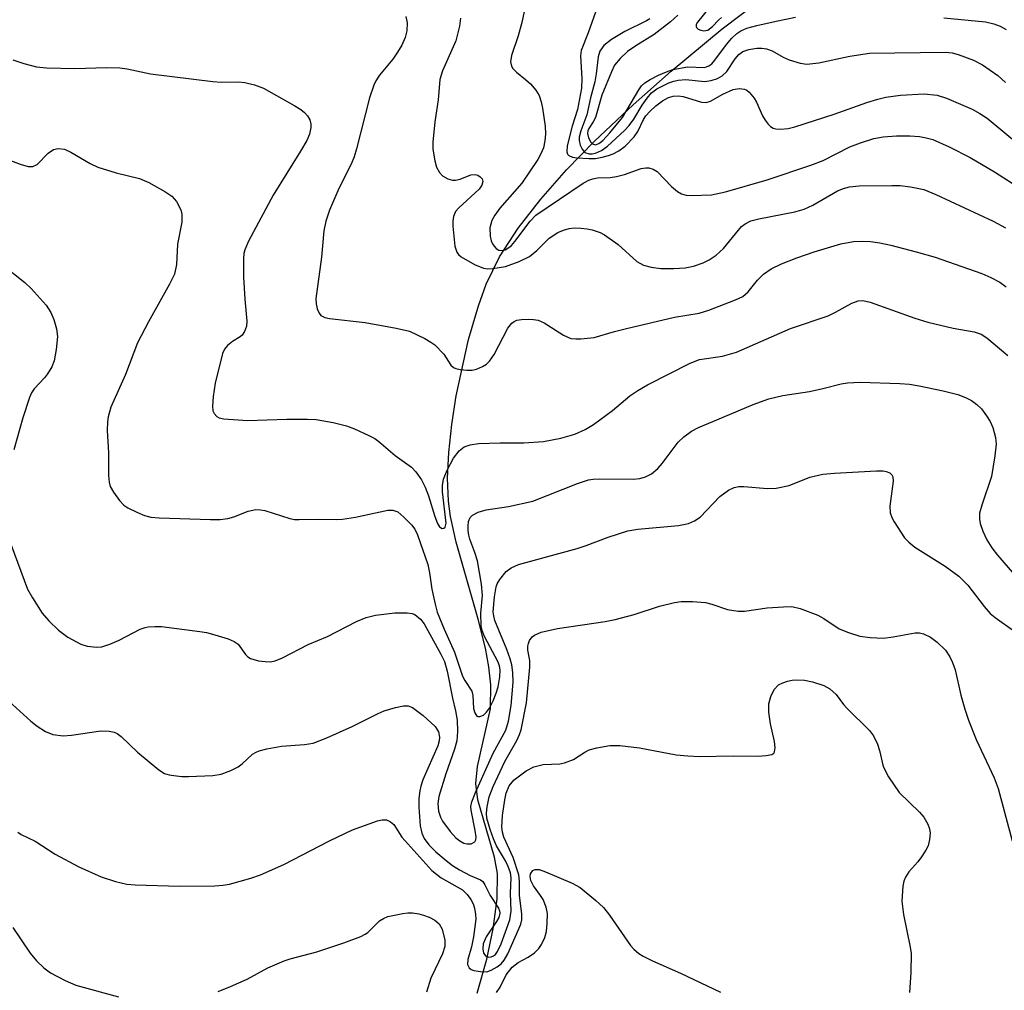
# Model space of a CAD drawing. Units: inches. Extents: x 1279762 to 1285762, y 509452 to 513452.
# Drawn here: x 1282167 to 1282337, y 509733 to 509901 of the extents above; entities that cross this region are included whole.
import ezdxf

# ---------------------------------------------------------------- set-up
doc = ezdxf.new("R2010")
doc.units = ezdxf.units.IN
doc.header["$MEASUREMENT"] = 0
doc.layers.add('HYDRO-Single Line Stream', color=4, linetype='Continuous')
doc.layers.add('Undefined', color=1, linetype='Continuous')

msp = doc.modelspace()

# ---------------------------------------------------------------- linework, layer by layer
at = {"layer": 'HYDRO-Single Line Stream'}
msp.add_lwpolyline([(1282245.88, 509732.51), (1282247.53, 509738.38), (1282248.64, 509743.61), (1282249.34, 509748.78), (1282249.37, 509753.19), (1282248.83, 509756), (1282245.99, 509765.93), (1282245.61, 509768.72), (1282245.93, 509771.66), (1282248.19, 509781.63), (1282248.24, 509785.83), (1282247.88, 509788.9), (1282247.27, 509792.13), (1282246.03, 509797.16), (1282242.25, 509810.45), (1282241.25, 509814.89), (1282240.88, 509817.56), (1282240.73, 509821.52), (1282240.94, 509825.98), (1282241.46, 509830.79), (1282242.23, 509835.75), (1282244.36, 509845.51), (1282246.07, 509851.34), (1282247.41, 509855.07), (1282249.73, 509859.83), (1282252.94, 509864.77), (1282256.87, 509869.8), (1282261.33, 509874.83), (1282266.15, 509879.78), (1282272.83, 509886.1), (1282279.42, 509891.91), (1282288.22, 509899.22), (1282294.79, 509904.2)], dxfattribs=at)
at = {"layer": 'Undefined'}
for points, elevation in [([(1282290.52, 509908.57), (1282283.96, 509900.36), (1282283.75, 509899.98), (1282283.7, 509899.64), (1282283.77, 509899.47), (1282284.09, 509899.19), (1282284.53, 509898.98), (1282285.02, 509898.87), (1282285.73, 509899.02), (1282286.56, 509899.61), (1282287.56, 509900.75), (1282288.1, 509901.2)], 260), ([(1282254.35, 509903.84), (1282253.57, 509900.34), (1282252.96, 509898.02), (1282251.79, 509894.64), (1282251.63, 509893.54), (1282251.79, 509892.79), (1282252.04, 509892.34), (1282252.63, 509891.74), (1282254.24, 509890.48), (1282255.09, 509889.7), (1282256, 509888.64), (1282256.58, 509887.69), (1282256.94, 509886.62), (1282257.17, 509885.51), (1282257.6, 509882.41), (1282257.68, 509881.08), (1282257.56, 509879.85), (1282257.3, 509878.63), (1282256.88, 509877.61), (1282256.34, 509876.63), (1282253.57, 509872.53), (1282249.79, 509868.21), (1282248.94, 509867.03), (1282248.41, 509866.06), (1282248.04, 509864.8), (1282248.1, 509863.39), (1282248.29, 509862.56), (1282248.5, 509862.06), (1282248.79, 509861.63), (1282249.17, 509861.24), (1282249.61, 509860.97), (1282250.16, 509860.87), (1282250.72, 509861.04), (1282251.32, 509861.39), (1282251.8, 509861.78), (1282252.39, 509862.43), (1282255.02, 509865.95), (1282256.02, 509867.02), (1282264.16, 509872.52), (1282265.14, 509873.07), (1282265.85, 509873.31), (1282266.67, 509873.44), (1282268.87, 509873.54), (1282269.97, 509873.68), (1282271.33, 509874.01), (1282274.21, 509875.08), (1282275.03, 509875.2), (1282275.56, 509875.18), (1282276.31, 509874.96), (1282276.99, 509874.57), (1282279.47, 509871.96), (1282280.52, 509871.08), (1282281.19, 509870.67), (1282281.98, 509870.44), (1282282.84, 509870.38), (1282286.38, 509870.53), (1282288.82, 509871.05), (1282296.01, 509873.1), (1282303.56, 509875.64), (1282305.7, 509876.48), (1282310.27, 509878.8), (1282312.16, 509879.52), (1282314.42, 509880.24), (1282316.03, 509880.56), (1282318.37, 509880.74), (1282320.65, 509880.72), (1282322.34, 509880.6), (1282323.51, 509880.38), (1282324.65, 509880.07), (1282327.49, 509878.84), (1282331.08, 509876.95), (1282335.33, 509874.5), (1282339.95, 509871.53)], 268), ([(1282266.61, 509902.93), (1282265.07, 509898.52), (1282263.82, 509895.47), (1282263.72, 509894.57), (1282263.97, 509890.65), (1282263.92, 509888.95), (1282263.19, 509885.27), (1282262.28, 509882.39), (1282261.41, 509878.99), (1282261.34, 509877.93), (1282261.47, 509877.56), (1282261.7, 509877.31), (1282262.36, 509877.04), (1282263.16, 509876.92), (1282265.15, 509876.78), (1282266.31, 509876.81), (1282267.45, 509877.01), (1282268.56, 509877.31), (1282269.36, 509877.61), (1282270.35, 509878.11), (1282271.46, 509878.93), (1282273.02, 509880.54), (1282273.62, 509881.47), (1282274.59, 509883.52), (1282275.02, 509884.16), (1282275.69, 509884.94), (1282276.77, 509885.91), (1282277.93, 509886.79), (1282278.95, 509887.34), (1282279.77, 509887.59), (1282280.62, 509887.63), (1282281.5, 509887.5), (1282284.67, 509886.56), (1282285.46, 509886.49), (1282286.21, 509886.73), (1282288.35, 509887.95), (1282290.12, 509888.71), (1282291.15, 509888.93), (1282292.08, 509888.81), (1282292.5, 509888.6), (1282292.9, 509888.28), (1282293.74, 509887.26), (1282294.15, 509886.53), (1282295.19, 509884.17), (1282295.64, 509883.42), (1282296.19, 509882.75), (1282296.59, 509882.36), (1282297.04, 509882.07), (1282297.52, 509881.94), (1282298.3, 509881.89), (1282299.65, 509882), (1282300.78, 509882.27), (1282307.6, 509884.49), (1282313.24, 509886.5), (1282315.11, 509887.09), (1282316.5, 509887.41), (1282319.07, 509887.77), (1282323.13, 509887.99), (1282325.37, 509887.73), (1282326.99, 509887.26), (1282331.46, 509885.31), (1282332.77, 509884.6), (1282334.03, 509883.79), (1282339.44, 509879.28)], 266), ([(1282233.53, 509901.34), (1282233.74, 509900.24), (1282233.69, 509898.85), (1282233.38, 509897.75), (1282232.82, 509896.42), (1282232.09, 509895.17), (1282231.26, 509893.99), (1282228.98, 509891.19), (1282228.36, 509890.22), (1282227.98, 509889.46), (1282227.23, 509887.28), (1282225.01, 509878.48), (1282224.6, 509877.12), (1282224.05, 509875.8), (1282221.95, 509871.6), (1282220.35, 509867.88), (1282219.69, 509865.96), (1282219.37, 509864.28), (1282218.97, 509859.74), (1282217.95, 509852.52), (1282218.01, 509851.66), (1282218.21, 509850.82), (1282218.52, 509850.05), (1282218.83, 509849.65), (1282219.5, 509849.31), (1282220.32, 509849.13), (1282226.51, 509848.45), (1282231.86, 509847.48), (1282234.14, 509846.93), (1282236.8, 509845.66), (1282237.82, 509845.07), (1282238.52, 509844.57), (1282240.09, 509842.95), (1282241.33, 509841.1), (1282241.78, 509840.68), (1282242.16, 509840.49), (1282242.89, 509840.31), (1282244.06, 509840.2), (1282245.02, 509840.21), (1282245.77, 509840.39), (1282246.76, 509840.83), (1282247.45, 509841.25), (1282248.01, 509841.75), (1282248.78, 509842.9), (1282251.14, 509847.49), (1282251.83, 509848.32), (1282252.24, 509848.64), (1282252.72, 509848.85), (1282253.54, 509848.99), (1282254.71, 509849.02), (1282255.58, 509848.98), (1282256.43, 509848.83), (1282257.42, 509848.37), (1282260.77, 509846.27), (1282262.06, 509845.71), (1282262.92, 509845.6), (1282263.8, 509845.61), (1282266.09, 509845.84), (1282269.61, 509846.91), (1282271.65, 509847.44), (1282279.96, 509849.35), (1282284.22, 509850.06), (1282285.92, 509850.56), (1282290.5, 509852.34), (1282291.78, 509852.97), (1282292.73, 509853.77), (1282294.35, 509855.79), (1282295.35, 509856.79), (1282296.71, 509857.72), (1282298.45, 509858.59), (1282301.13, 509859.64), (1282304.11, 509860.68), (1282308.72, 509862.07), (1282310.93, 509862.45), (1282312.4, 509862.5), (1282313.87, 509862.44), (1282315.47, 509862.22), (1282317.39, 509861.81), (1282321.76, 509860.68), (1282325.03, 509859.74), (1282333.12, 509856.94), (1282334.7, 509856.24), (1282336.2, 509855.42), (1282337.35, 509854.61)], 272), ([(1282242.98, 509901.07), (1282242.83, 509899.66), (1282242.17, 509897.13), (1282239.87, 509891.98), (1282239.42, 509890.49), (1282239.1, 509886.97), (1282238.56, 509883.13), (1282238.19, 509879.62), (1282238.2, 509878.44), (1282238.51, 509876.39), (1282238.83, 509875.3), (1282239.33, 509874.39), (1282239.86, 509873.83), (1282240.81, 509873.27), (1282241.58, 509873.04), (1282242.1, 509873.04), (1282242.89, 509873.26), (1282244.75, 509873.97), (1282245.53, 509874.06), (1282246, 509873.94), (1282246.4, 509873.65), (1282246.71, 509873.27), (1282246.86, 509872.84), (1282246.68, 509872.17), (1282246.21, 509871.51), (1282242.67, 509868.29), (1282242.12, 509867.63), (1282241.74, 509866.75), (1282241.63, 509865.96), (1282241.65, 509865.1), (1282241.99, 509861.62), (1282242.34, 509860.59), (1282242.65, 509860.18), (1282243.07, 509859.81), (1282245.38, 509858.5), (1282246.97, 509857.86), (1282247.72, 509857.75), (1282248.54, 509857.78), (1282250.73, 509858.14), (1282253.14, 509858.98), (1282254.92, 509859.87), (1282256.2, 509860.89), (1282258.31, 509863.01), (1282259.78, 509864.01), (1282260.77, 509864.44), (1282261.78, 509864.71), (1282262.61, 509864.79), (1282263.76, 509864.77), (1282264.9, 509864.65), (1282265.75, 509864.46), (1282267.12, 509864.01), (1282267.89, 509863.62), (1282270.26, 509861.94), (1282273.48, 509858.97), (1282274.62, 509858.34), (1282275.97, 509858), (1282277.63, 509857.77), (1282279.88, 509857.76), (1282281.84, 509857.89), (1282283.27, 509858.2), (1282284.92, 509858.75), (1282285.95, 509859.31), (1282287.16, 509860.12), (1282287.84, 509860.66), (1282288.44, 509861.27), (1282291.58, 509865.03), (1282292.22, 509865.52), (1282293.15, 509866), (1282294.58, 509866.38), (1282300.76, 509867.58), (1282302.4, 509868.04), (1282303.9, 509868.72), (1282308.18, 509871.19), (1282309.2, 509871.61), (1282310.21, 509871.88), (1282311.88, 509872.09), (1282317.53, 509872.16), (1282319.02, 509872.12), (1282320.78, 509871.9), (1282323.08, 509871.42), (1282325.18, 509870.59), (1282335.09, 509865.98), (1282337.22, 509864.81)], 270), ([(1282275.73, 509900.95), (1282275.12, 509900.58), (1282271.37, 509898.77), (1282269.06, 509897.37), (1282267.73, 509896.33), (1282267.06, 509895.39), (1282266.8, 509894.41), (1282266.45, 509891.46), (1282266.18, 509890.08), (1282265.44, 509887.28), (1282264.81, 509884.36), (1282263.81, 509881.59), (1282263.52, 509880.48), (1282263.48, 509879.92), (1282263.65, 509879.13), (1282263.99, 509878.4), (1282264.49, 509877.84), (1282265.2, 509877.59), (1282265.74, 509877.59), (1282266.3, 509877.7), (1282267.34, 509878.16), (1282268.37, 509878.94), (1282271.34, 509881.67), (1282272.16, 509882.51), (1282272.94, 509883.59), (1282274.4, 509886.02), (1282275.23, 509887.25), (1282275.99, 509888.14), (1282276.94, 509888.86), (1282279.02, 509889.9), (1282279.85, 509890.2), (1282280.62, 509890.37), (1282281.93, 509890.44), (1282285.19, 509890.14), (1282286.34, 509890.3), (1282287.44, 509890.64), (1282288.19, 509891.07), (1282289.03, 509891.85), (1282290.49, 509894.06), (1282291.09, 509894.79), (1282291.82, 509895.28), (1282292.82, 509895.66), (1282294.2, 509895.87), (1282295.05, 509895.87), (1282295.89, 509895.76), (1282296.85, 509895.42), (1282298.75, 509894.33), (1282299.79, 509893.86), (1282301.72, 509893.29), (1282302.83, 509893.13), (1282304.96, 509893.34), (1282310.27, 509894.52), (1282313.7, 509895.01), (1282326.85, 509895.17), (1282327.97, 509895.05), (1282329.04, 509894.81), (1282331.68, 509893.82), (1282333.21, 509893), (1282335.9, 509891.15), (1282337.21, 509889.97)], 264), ([(1282280.57, 509901.6), (1282279.26, 509900.42), (1282276.46, 509898.25), (1282273.29, 509896.31), (1282271.87, 509895.3), (1282270.56, 509894.08), (1282269.62, 509892.95), (1282269.07, 509891.81), (1282267.44, 509887.76), (1282266.31, 509883.91), (1282265.92, 509883.14), (1282265.17, 509882), (1282265.01, 509881.58), (1282264.96, 509881.14), (1282265.13, 509880.35), (1282265.49, 509879.65), (1282265.79, 509879.33), (1282266.3, 509879.16), (1282266.92, 509879.37), (1282267.56, 509879.89), (1282268.77, 509881.22), (1282271.01, 509883.92), (1282273.79, 509888.68), (1282274.28, 509889.36), (1282274.87, 509889.89), (1282275.78, 509890.46), (1282277.23, 509891.2), (1282278.57, 509891.81), (1282279.68, 509892.18), (1282282.29, 509892.63), (1282285.08, 509892.55), (1282285.53, 509892.64), (1282285.93, 509892.82), (1282286.42, 509893.2), (1282286.93, 509893.79), (1282288.97, 509896.51), (1282289.9, 509897.63), (1282290.73, 509898.44), (1282291.44, 509898.89), (1282292.5, 509899.32), (1282294.21, 509899.78), (1282297.58, 509900.56), (1282300.87, 509901.22)], 262), ([(1282326.52, 509901.14), (1282333.77, 509900.41), (1282335.21, 509900.1), (1282336.31, 509899.7), (1282337.3, 509899.12)], 262), ([(1282165.58, 509893.85), (1282167.45, 509893.22), (1282169.64, 509892.66), (1282171.37, 509892.49), (1282176.32, 509892.35), (1282181.79, 509892.55), (1282184.06, 509892.49), (1282185.36, 509892.31), (1282189.4, 509891.45), (1282200.14, 509890.1), (1282201.62, 509890.01), (1282204.57, 509890.06), (1282205.71, 509889.96), (1282207.33, 509889.52), (1282208.9, 509888.95), (1282214.36, 509885.9), (1282215.35, 509885.28), (1282215.98, 509884.76), (1282216.53, 509884.19), (1282216.94, 509883.51), (1282217.12, 509882.72), (1282217.11, 509882.16), (1282216.84, 509881.02), (1282216.38, 509879.91), (1282215.34, 509878.1), (1282210.6, 509870.46), (1282206.32, 509862.5), (1282205.67, 509861.04), (1282205.51, 509860.39), (1282205.43, 509859.52), (1282205.46, 509856.28), (1282205.66, 509852.47), (1282206.01, 509848.67), (1282205.98, 509847.83), (1282205.65, 509846.89), (1282205.24, 509846.28), (1282204.88, 509845.96), (1282203.54, 509845.14), (1282202.7, 509844.46), (1282202.18, 509843.86), (1282201.83, 509843.09), (1282200.55, 509837.95), (1282200.21, 509835.66), (1282200.11, 509833.97), (1282200.18, 509833.18), (1282200.36, 509832.73), (1282200.82, 509832.22), (1282201.25, 509831.98), (1282202.06, 509831.8), (1282206.14, 509831.53), (1282212.96, 509831.73), (1282216.52, 509831.76), (1282218, 509831.67), (1282220.94, 509831.14), (1282223.28, 509830.61), (1282224.67, 509830.09), (1282227.1, 509828.94), (1282228.15, 509828.37), (1282228.86, 509827.88), (1282231.7, 509825.43), (1282234.49, 509823.41), (1282235.26, 509822.63), (1282236.22, 509821.24), (1282236.87, 509819.98), (1282237.42, 509818.47), (1282238.55, 509814.9), (1282239, 509813.72), (1282239.37, 509813.12), (1282239.83, 509812.84), (1282240.12, 509812.89), (1282240.35, 509813.09), (1282240.47, 509813.73), (1282239.84, 509819.17), (1282239.86, 509820.29), (1282240.06, 509821.34), (1282240.69, 509822.93), (1282241.75, 509824.97), (1282242.76, 509826.26), (1282243.61, 509826.93), (1282244.65, 509827.32), (1282246.06, 509827.5), (1282249.81, 509827.63), (1282253.9, 509827.63), (1282257.31, 509827.87), (1282260.35, 509828.44), (1282262.73, 509829.15), (1282264.51, 509829.95), (1282265.97, 509830.8), (1282269.26, 509833.25), (1282272.28, 509835.78), (1282273.64, 509836.7), (1282275.3, 509837.66), (1282282.66, 509841.43), (1282284.32, 509842.04), (1282288.29, 509842.61), (1282290.69, 509843.3), (1282300.01, 509847.4), (1282306.55, 509849.61), (1282307.84, 509850.24), (1282310.66, 509851.79), (1282311.72, 509852.2), (1282312.56, 509852.23), (1282313.82, 509851.94), (1282321.55, 509849.21), (1282323.79, 509848.5), (1282328.13, 509847.46), (1282331.77, 509846.81), (1282333.01, 509846.41), (1282333.97, 509845.77), (1282337.59, 509842.73)], 274), ([(1282164.9, 509876.57), (1282166.85, 509875.81), (1282168.25, 509875.42), (1282169.06, 509875.42), (1282169.77, 509875.74), (1282171.68, 509877.73), (1282172.62, 509878.36), (1282173.41, 509878.53), (1282174.51, 509878.39), (1282175.58, 509877.91), (1282178.95, 509875.93), (1282180.26, 509875.31), (1282183.46, 509874.3), (1282187.46, 509873.33), (1282189.07, 509872.66), (1282191.88, 509871.1), (1282193.07, 509870.3), (1282193.86, 509869.38), (1282194.61, 509867.95), (1282194.8, 509867.18), (1282194.78, 509865.8), (1282194.07, 509862.02), (1282193.88, 509858.45), (1282193.5, 509856.82), (1282192.68, 509855.06), (1282189.05, 509848.57), (1282187.14, 509844.96), (1282185.04, 509839.48), (1282182.54, 509833.83), (1282182.03, 509832.15), (1282181.92, 509831.28), (1282181.88, 509829.8), (1282182.1, 509825.89), (1282182.1, 509821.99), (1282182.21, 509820.82), (1282182.43, 509820.12), (1282183, 509819.11), (1282184, 509817.68), (1282184.78, 509816.84), (1282185.48, 509816.38), (1282187.03, 509815.64), (1282188.35, 509815.09), (1282189.45, 509814.78), (1282190.9, 509814.66), (1282199.74, 509814.37), (1282201.43, 509814.4), (1282202.75, 509814.56), (1282203.8, 509814.87), (1282206.24, 509815.84), (1282207.56, 509816.09), (1282208.38, 509816.07), (1282209.17, 509815.92), (1282213.44, 509814.56), (1282214.25, 509814.41), (1282215.07, 509814.37), (1282218.36, 509814.46), (1282221.47, 509814.38), (1282222.59, 509814.43), (1282224.8, 509814.77), (1282230.42, 509816.02), (1282231.26, 509816.03), (1282232.12, 509815.69), (1282233.17, 509814.82), (1282234.51, 509813.47), (1282235.07, 509812.71), (1282235.55, 509811.75), (1282237.31, 509806.62), (1282237.61, 509805.19), (1282238.01, 509802.32), (1282238.58, 509799.75), (1282238.97, 509798.35), (1282240.13, 509795.43), (1282241.94, 509791.43), (1282243.32, 509787.3), (1282243.71, 509786.55), (1282244.93, 509784.72), (1282245.11, 509783.95), (1282245.25, 509781.73), (1282245.45, 509780.96), (1282245.8, 509780.4), (1282245.95, 509780.31), (1282246.32, 509780.3), (1282246.93, 509780.58), (1282247.5, 509781.09), (1282247.97, 509781.77), (1282248.6, 509783.06), (1282249.14, 509784.39), (1282249.49, 509785.48), (1282249.79, 509787.19), (1282249.83, 509788.33), (1282249.71, 509789.07), (1282249.44, 509789.84), (1282247.13, 509794.18), (1282246.73, 509795.22), (1282246.54, 509796.03), (1282246.47, 509798.17), (1282246.76, 509801.23), (1282246.63, 509803.23), (1282245.93, 509807.23), (1282245.48, 509808.7), (1282244.57, 509810.99), (1282244.39, 509811.67), (1282244.29, 509812.46), (1282244.28, 509813.25), (1282244.37, 509814.02), (1282244.67, 509814.75), (1282245.03, 509815.13), (1282246.02, 509815.65), (1282247.44, 509816.08), (1282251.28, 509816.65), (1282255.48, 509817.54), (1282263.19, 509820.6), (1282265.13, 509821.24), (1282265.9, 509821.37), (1282266.97, 509821.42), (1282272.9, 509821.34), (1282273.98, 509821.47), (1282274.98, 509821.75), (1282275.98, 509822.31), (1282277.1, 509823.22), (1282277.84, 509824.09), (1282280.6, 509827.74), (1282281.59, 509828.69), (1282282.89, 509829.67), (1282284.14, 509830.32), (1282288.42, 509832.06), (1282293.59, 509834.3), (1282296.31, 509835.23), (1282298.71, 509835.83), (1282303.34, 509836.51), (1282305.62, 509837.02), (1282308.77, 509837.86), (1282309.89, 509838.04), (1282312.08, 509838.11), (1282318.95, 509837.92), (1282320.61, 509837.77), (1282322.27, 509837.51), (1282326.44, 509836.64), (1282328.94, 509835.98), (1282330.29, 509835.51), (1282331.31, 509834.97), (1282332.24, 509834.3), (1282333.04, 509833.5), (1282333.94, 509832.34), (1282334.58, 509831.36), (1282335.03, 509830.29), (1282335.48, 509828.59), (1282335.6, 509827.44), (1282335.39, 509825.37), (1282334.81, 509821.83), (1282333.1, 509816.87), (1282332.74, 509815.46), (1282332.73, 509814.46), (1282332.85, 509813.7), (1282333.3, 509812.39), (1282334, 509810.89), (1282334.84, 509809.51), (1282335.84, 509808.22), (1282339.53, 509803.98)], 276), ([(1282163.46, 509858.73), (1282167.65, 509855.36), (1282168.74, 509854.35), (1282171.32, 509851.46), (1282172.13, 509850.17), (1282172.69, 509848.96), (1282173.12, 509847.37), (1282173.28, 509846.02), (1282173.08, 509843.77), (1282172.73, 509841.83), (1282172.3, 509840.78), (1282171.55, 509839.56), (1282171.02, 509838.88), (1282169.26, 509836.99), (1282168.8, 509836.28), (1282168.46, 509835.5), (1282167.3, 509831.94), (1282165.73, 509826.41)], 278), ([(1282164.08, 509813.21), (1282168.12, 509802.35), (1282168.95, 509800.83), (1282170.66, 509798.18), (1282171.79, 509796.87), (1282173.45, 509795.24), (1282175.07, 509794.07), (1282177.32, 509792.83), (1282178.41, 509792.51), (1282180.12, 509792.31), (1282180.96, 509792.39), (1282182.32, 509792.84), (1282183.93, 509793.55), (1282187.61, 509795.43), (1282188.43, 509795.73), (1282188.98, 509795.84), (1282190.11, 509795.91), (1282191.26, 509795.86), (1282197.92, 509795.04), (1282199.07, 509794.83), (1282200.51, 509794.43), (1282202.8, 509793.73), (1282203.87, 509793.3), (1282204.53, 509792.82), (1282205.81, 509791.06), (1282206.19, 509790.66), (1282206.64, 509790.35), (1282208.03, 509789.97), (1282209.21, 509789.82), (1282210.09, 509789.79), (1282210.91, 509789.95), (1282212.22, 509790.49), (1282216.65, 509792.75), (1282219.96, 509794.16), (1282225.01, 509796.75), (1282226.64, 509797.42), (1282228.3, 509797.83), (1282231.65, 509798.27), (1282233.74, 509798.27), (1282234.6, 509798.14), (1282235.09, 509797.95), (1282236.08, 509797.18), (1282236.72, 509796.33), (1282239.58, 509791.13), (1282240.19, 509789.86), (1282240.69, 509788.14), (1282241.61, 509783.48), (1282242.14, 509781.29), (1282242.4, 509779.69), (1282242.48, 509777.76), (1282242.34, 509776.1), (1282241.94, 509774.69), (1282240.42, 509770.39), (1282239.24, 509766.49), (1282239.03, 509765.26), (1282239.15, 509763.98), (1282239.49, 509762.95), (1282239.88, 509762.24), (1282241.2, 509760.47), (1282242.17, 509759.37), (1282242.84, 509758.84), (1282243.58, 509758.45), (1282244.09, 509758.3), (1282244.84, 509758.33), (1282245.43, 509758.63), (1282245.61, 509759.01), (1282245.66, 509759.49), (1282245.51, 509760.59), (1282244.8, 509764.12), (1282244.79, 509764.78), (1282244.93, 509765.55), (1282245.56, 509767.2), (1282248.62, 509774), (1282250.8, 509777.94), (1282251.26, 509779.53), (1282251.73, 509782.25), (1282252.07, 509786.28), (1282252, 509787.91), (1282251.83, 509789.27), (1282251.55, 509790.32), (1282250.97, 509791.94), (1282248.94, 509796.91), (1282248.72, 509797.71), (1282248.64, 509798.41), (1282248.86, 509801.02), (1282249.14, 509802.72), (1282249.34, 509803.25), (1282249.77, 509804.02), (1282250.86, 509805.42), (1282251.74, 509806.04), (1282252.98, 509806.58), (1282263.16, 509809.35), (1282264.73, 509809.89), (1282268.5, 509811.36), (1282271.9, 509812.44), (1282273.61, 509812.73), (1282280.67, 509813.36), (1282282.42, 509813.68), (1282283.45, 509814.16), (1282284.4, 509814.81), (1282287.81, 509818.36), (1282289.34, 509819.48), (1282290.31, 509819.94), (1282291.11, 509820.09), (1282291.97, 509820.12), (1282296.08, 509819.77), (1282297.54, 509819.78), (1282299.83, 509820.28), (1282303.35, 509821.69), (1282305.63, 509822.21), (1282307.65, 509822.42), (1282314.88, 509822.8), (1282316.03, 509822.8), (1282316.57, 509822.71), (1282317.21, 509822.43), (1282317.54, 509822.14), (1282317.73, 509821.75), (1282317.8, 509821.04), (1282317.19, 509816.69), (1282317.24, 509815.56), (1282317.53, 509814.76), (1282317.95, 509813.98), (1282319.74, 509811.24), (1282320.49, 509810.46), (1282321.52, 509809.63), (1282326.76, 509806.34), (1282329.15, 509804.57), (1282330.7, 509803.04), (1282333.51, 509799.35), (1282334.58, 509798.14), (1282335.4, 509797.44), (1282338.84, 509795.03)], 278), ([(1282161.04, 509786.45), (1282168.66, 509779.53), (1282169.8, 509778.63), (1282171.23, 509777.74), (1282172.51, 509777.2), (1282174.25, 509777.01), (1282175.69, 509777.1), (1282180.81, 509777.83), (1282182.23, 509777.8), (1282183.07, 509777.6), (1282183.6, 509777.36), (1282184.29, 509776.89), (1282187.14, 509774.14), (1282190.81, 509771.08), (1282191.8, 509770.48), (1282192.59, 509770.25), (1282193.41, 509770.11), (1282194.81, 509769.98), (1282195.95, 509769.97), (1282200.18, 509770.1), (1282201.57, 509770.34), (1282203.24, 509770.97), (1282204.56, 509771.63), (1282205.23, 509772.13), (1282207.04, 509773.82), (1282207.64, 509774.18), (1282208.15, 509774.38), (1282209.51, 509774.72), (1282212.02, 509775.19), (1282216.02, 509775.47), (1282217.49, 509775.74), (1282219.88, 509776.64), (1282224.25, 509778.58), (1282228.72, 509780.84), (1282229.79, 509781.3), (1282231.74, 509781.9), (1282233.13, 509782.2), (1282233.93, 509782.2), (1282234.67, 509781.89), (1282236.52, 509780.51), (1282238.58, 509778.57), (1282239.15, 509777.7), (1282239.36, 509776.74), (1282239.31, 509776.11), (1282239.06, 509775.28), (1282236.48, 509769.37), (1282236.11, 509768.3), (1282235.92, 509767.49), (1282235.76, 509766.13), (1282235.79, 509764.67), (1282236.01, 509761.45), (1282236.27, 509760.17), (1282236.68, 509759.25), (1282237.49, 509758.14), (1282238.7, 509756.9), (1282240.48, 509755.41), (1282241.62, 509754.55), (1282242.81, 509753.8), (1282244.66, 509752.84), (1282246.43, 509752.07), (1282246.83, 509751.79), (1282247.21, 509751.25), (1282248.08, 509749.39), (1282249.55, 509747.19), (1282249.74, 509746.74), (1282249.79, 509746.31), (1282249.6, 509745.6), (1282249.2, 509744.87), (1282247.39, 509742.22), (1282246.89, 509741.02), (1282246.81, 509740.14), (1282246.98, 509739.38), (1282247.35, 509738.88), (1282247.86, 509738.73), (1282248.27, 509738.77), (1282248.69, 509738.94), (1282249.02, 509739.2), (1282249.37, 509739.67), (1282249.98, 509741.03), (1282251.48, 509745.18), (1282251.73, 509746.69), (1282251.6, 509749.81), (1282251.71, 509752.42), (1282251.6, 509753.28), (1282251.24, 509754.38), (1282250.74, 509755.37), (1282249.22, 509757.94), (1282248.67, 509759.16), (1282248.08, 509760.79), (1282247.54, 509762.73), (1282247.47, 509763.6), (1282247.56, 509764.7), (1282247.94, 509766.45), (1282248.64, 509768.23), (1282250.66, 509772.56), (1282252.73, 509776.19), (1282253.19, 509777.21), (1282253.46, 509778.03), (1282254.36, 509782.68), (1282254.98, 509788.86), (1282254.98, 509790.02), (1282254.63, 509791.77), (1282254.62, 509792.5), (1282254.72, 509792.97), (1282254.92, 509793.45), (1282255.39, 509794.08), (1282255.76, 509794.39), (1282256.9, 509794.9), (1282259.73, 509795.53), (1282268, 509796.75), (1282269.69, 509797.09), (1282272.99, 509797.94), (1282277.41, 509799.41), (1282279.97, 509800.04), (1282281.11, 509800.23), (1282283.07, 509800.22), (1282285.31, 509800.01), (1282286.41, 509799.73), (1282289.14, 509798.8), (1282291, 509798.52), (1282292.06, 509798.56), (1282295.98, 509799.1), (1282298.85, 509799.31), (1282300.28, 509799.32), (1282301.7, 509799.01), (1282304.78, 509797.84), (1282305.79, 509797.3), (1282308.46, 509795.51), (1282310.08, 509794.83), (1282312.04, 509794.22), (1282313.78, 509794), (1282316.12, 509793.89), (1282317.76, 509794.08), (1282321.61, 509794.79), (1282322.32, 509794.78), (1282323.01, 509794.63), (1282324.25, 509794.02), (1282325.4, 509793.19), (1282326.82, 509791.79), (1282327.6, 509790.63), (1282328.05, 509789.65), (1282328.49, 509788.39), (1282329.48, 509784.02), (1282330.17, 509781.6), (1282330.82, 509779.68), (1282332.12, 509776.37), (1282335.23, 509769.71), (1282335.95, 509767.86), (1282338.38, 509758.84)], 280), ([(1282166.44, 509760.34), (1282167.03, 509759.95), (1282169.43, 509758.76), (1282172.92, 509756.5), (1282176.97, 509754.35), (1282180.86, 509752.59), (1282183.32, 509751.8), (1282185.29, 509751.35), (1282186.74, 509751.23), (1282194.37, 509750.99), (1282200.5, 509751.06), (1282201.9, 509751.15), (1282203.04, 509751.36), (1282206.73, 509752.38), (1282208.4, 509752.93), (1282212.44, 509754.74), (1282220.33, 509758.82), (1282224.33, 509760.72), (1282228.64, 509762.3), (1282229.44, 509762.48), (1282230.19, 509762.44), (1282230.87, 509762.14), (1282231.46, 509761.65), (1282232.81, 509759.47), (1282238.01, 509753.72), (1282239.65, 509752.44), (1282243.33, 509750.34), (1282244.12, 509749.56), (1282244.79, 509748.67), (1282245.18, 509747.95), (1282245.42, 509747.18), (1282245.58, 509746.1), (1282245.6, 509745.28), (1282245.21, 509742.23), (1282244.86, 509740.53), (1282244.27, 509738.32), (1282244.21, 509737.42), (1282244.49, 509736.88), (1282244.84, 509736.6), (1282245.26, 509736.4), (1282246.45, 509736.21), (1282247.51, 509736.2), (1282248.3, 509736.47), (1282249.3, 509737.04), (1282249.98, 509737.56), (1282250.54, 509738.2), (1282251.17, 509739.31), (1282253.07, 509743.63), (1282253.39, 509744.43), (1282253.57, 509745.16), (1282253.58, 509746.21), (1282253.18, 509749.36), (1282253.18, 509751.88), (1282253.04, 509752.96), (1282252.09, 509755.94), (1282250.48, 509759.46), (1282250.24, 509760.31), (1282250.11, 509761.18), (1282250.26, 509763.23), (1282250.62, 509765.92), (1282250.87, 509767.09), (1282251.41, 509768.34), (1282251.89, 509769), (1282252.28, 509769.4), (1282254.31, 509770.94), (1282255.64, 509771.61), (1282257.25, 509772.01), (1282260.15, 509772.16), (1282260.98, 509772.3), (1282262.49, 509772.9), (1282264.46, 509774.17), (1282265.22, 509774.55), (1282266.57, 509774.91), (1282268.8, 509775.29), (1282270.51, 509775.3), (1282273.95, 509774.92), (1282280.28, 509773.71), (1282282.29, 509773.5), (1282284.3, 509773.44), (1282290.1, 509773.54), (1282294.47, 509773.46), (1282295.84, 509773.56), (1282296.81, 509773.78), (1282297.16, 509774.01), (1282297.29, 509774.19), (1282297.39, 509774.89), (1282297.24, 509776), (1282296.57, 509779.08), (1282296.28, 509781.09), (1282296.28, 509782.5), (1282296.62, 509783.81), (1282297.19, 509785.01), (1282297.98, 509785.78), (1282298.71, 509786.17), (1282299.51, 509786.44), (1282300.33, 509786.63), (1282301.14, 509786.69), (1282302.48, 509786.6), (1282303.83, 509786.35), (1282305.81, 509785.66), (1282306.84, 509785.11), (1282307.92, 509784.13), (1282309.2, 509782.42), (1282309.78, 509781.78), (1282313.7, 509777.91), (1282314.36, 509777), (1282315.08, 509775.52), (1282315.44, 509774.47), (1282316.04, 509771.66), (1282317, 509769.87), (1282318.82, 509767.2), (1282322.35, 509763.8), (1282323.06, 509762.9), (1282323.79, 509761.69), (1282324.08, 509760.93), (1282324.16, 509760.13), (1282324.07, 509759.04), (1282323.82, 509757.97), (1282323.46, 509757.24), (1282322.71, 509756.09), (1282322.03, 509755.21), (1282320.49, 509753.45), (1282319.91, 509752.54), (1282319.64, 509751.84), (1282319.47, 509751), (1282319.28, 509748.39), (1282319.56, 509746.08), (1282320.72, 509740.46), (1282320.88, 509739.34), (1282320.86, 509736.08), (1282320.59, 509732.58)], 282), ([(1282249.19, 509732.58), (1282249.82, 509733.52), (1282250.88, 509735.64), (1282251.93, 509736.97), (1282252.95, 509737.82), (1282254.68, 509738.73), (1282255.77, 509739.49), (1282256.53, 509740.22), (1282256.96, 509740.89), (1282257.53, 509742.12), (1282257.83, 509743.17), (1282257.98, 509744.58), (1282258, 509746.28), (1282257.79, 509747.37), (1282257.25, 509748.66), (1282256.83, 509749.4), (1282255.58, 509751.06), (1282255.16, 509751.97), (1282255.05, 509752.67), (1282255.1, 509753.1), (1282255.47, 509753.68), (1282255.86, 509753.89), (1282256.6, 509753.85), (1282257.69, 509753.46), (1282262.27, 509751.53), (1282263.65, 509750.74), (1282266.4, 509748.52), (1282267.69, 509747.33), (1282268.76, 509745.96), (1282272.38, 509740.76), (1282272.95, 509740.12), (1282273.82, 509739.36), (1282274.56, 509738.88), (1282276.15, 509738.08), (1282281.02, 509735.97), (1282287.92, 509732.64)], 284), ([(1282201.08, 509732.79), (1282203.21, 509733.62), (1282206.08, 509734.91), (1282209.64, 509736.85), (1282212.48, 509738.07), (1282213.54, 509738.42), (1282218.12, 509739.64), (1282222.78, 509741.2), (1282225.75, 509742.29), (1282226.5, 509742.67), (1282226.95, 509742.98), (1282228.96, 509745), (1282229.65, 509745.43), (1282230.44, 509745.74), (1282233.01, 509746.29), (1282233.88, 509746.39), (1282234.7, 509746.38), (1282235.76, 509746.22), (1282236.55, 509746), (1282237.58, 509745.61), (1282238.53, 509745.11), (1282239.26, 509744.46), (1282239.78, 509743.54), (1282240.28, 509741.64), (1282240.28, 509740.56), (1282239.85, 509739.29), (1282237.86, 509735.08), (1282237.09, 509732.64)], 284), ([(1282165.56, 509743.84), (1282168.58, 509739.43), (1282169.69, 509738.07), (1282170.95, 509736.88), (1282172.09, 509736), (1282174.64, 509734.66), (1282176.49, 509733.85), (1282183.82, 509731.88)], 284)]:
    msp.add_lwpolyline(points, dxfattribs=dict(at, elevation=elevation))

doc.saveas('drawing.dxf')
